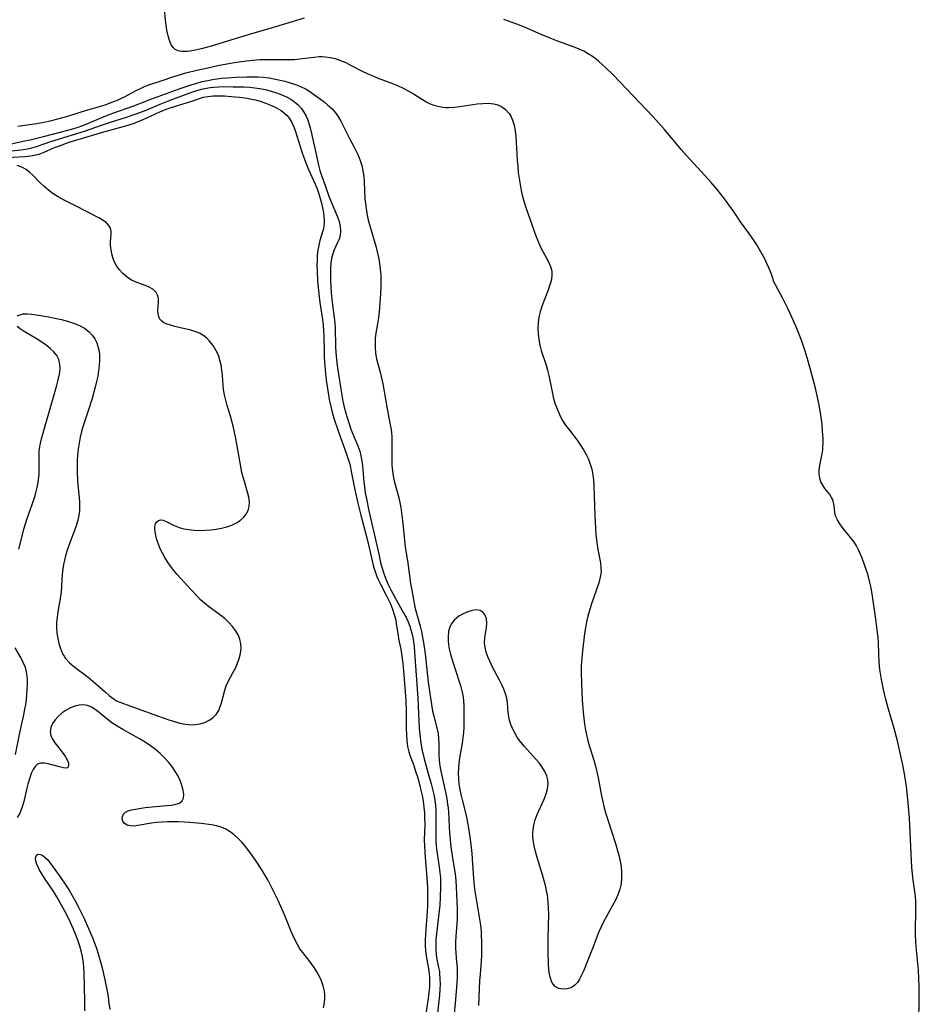
# Model space of a CAD drawing. Extents: x 1589302 to 1597504, y 2813817 to 2822019.
# Drawn here: x 1592046 to 1592320, y 2821196 to 2821495 of the extents above; entities that cross this region are included whole.
import ezdxf

# ---------------------------------------------------------------- set-up
doc = ezdxf.new("R2010")
doc.units = 0

msp = doc.modelspace()

# ---------------------------------------------------------------- linework, layer by layer
at = {"layer": 'WIL_032_Contours', "color": 0}
for points in [[(1592132.55, 2821495.86, 72), (1592123.54, 2821493.12, 72), (1592115.6, 2821490.79, 72), (1592106.94, 2821488.12, 72), (1592104.07, 2821487.27, 72), (1592101.31, 2821486.53, 72), (1592099.53, 2821486.12, 72), (1592097.82, 2821485.83, 72), (1592097, 2821485.74, 72), (1592096.2, 2821485.7, 72), (1592095.46, 2821485.72, 72), (1592094.76, 2821485.81, 72), (1592094.12, 2821485.98, 72), (1592093.39, 2821486.34, 72), (1592092.86, 2821486.8, 72), (1592092.17, 2821487.78, 72), (1592091.64, 2821489, 72), (1592091.22, 2821490.46, 72), (1592090.87, 2821492.18, 72), (1592090.64, 2821493.68, 72), (1592090.45, 2821495.23, 72), (1592090.13, 2821498.71, 72)], [(1592319.42, 2821190.45, 72), (1592319.53, 2821197.9, 72), (1592319.49, 2821201.56, 72), (1592319.4, 2821204.05, 72), (1592319.26, 2821206.52, 72), (1592318.69, 2821212.63, 72), (1592318.52, 2821215.11, 72), (1592318.4, 2821217.56, 72), (1592318.34, 2821220.07, 72), (1592318.48, 2821223.16, 72), (1592318.51, 2821224.61, 72), (1592318.49, 2821226.08, 72), (1592318.44, 2821227.54, 72), (1592318.35, 2821228.99, 72), (1592318.21, 2821230.42, 72), (1592317.57, 2821234.71, 72), (1592317.27, 2821237.89, 72), (1592317.03, 2821241.93, 72), (1592316.53, 2821252.79, 72), (1592316.29, 2821256.16, 72), (1592316.06, 2821258.42, 72), (1592315.59, 2821262.34, 72), (1592315.11, 2821265.64, 72), (1592314.51, 2821268.93, 72), (1592313.66, 2821273.02, 72), (1592312.9, 2821276.27, 72), (1592311.93, 2821279.97, 72), (1592311.21, 2821282.43, 72), (1592310.14, 2821285.82, 72), (1592309.33, 2821288.79, 72), (1592308.62, 2821291.81, 72), (1592308.02, 2821294.86, 72), (1592307.55, 2821297.94, 72), (1592307.32, 2821300.25, 72), (1592307.21, 2821302.68, 72), (1592307.12, 2821305.99, 72), (1592307.01, 2821307.6, 72), (1592306.77, 2821310.01, 72), (1592306.34, 2821313.23, 72), (1592305.32, 2821320.18, 72), (1592304.87, 2821322.71, 72), (1592304.5, 2821324.38, 72), (1592303.84, 2821326.86, 72), (1592302.99, 2821329.45, 72), (1592302.13, 2821331.79, 72), (1592301.15, 2821334.04, 72), (1592300.41, 2821335.45, 72), (1592299.59, 2821336.77, 72), (1592298.65, 2821338.01, 72), (1592296.85, 2821340.2, 72), (1592296.07, 2821341.21, 72), (1592295.36, 2821342.21, 72), (1592294.62, 2821343.42, 72), (1592294.09, 2821344.62, 72), (1592293.85, 2821345.64, 72), (1592293.64, 2821347.67, 72), (1592293.47, 2821348.67, 72), (1592293.32, 2821349.2, 72), (1592293.12, 2821349.71, 72), (1592292.88, 2821350.21, 72), (1592292.29, 2821351.14, 72), (1592290.87, 2821352.95, 72), (1592290.19, 2821353.89, 72), (1592289.64, 2821354.91, 72), (1592289.28, 2821356.04, 72), (1592289.1, 2821357.27, 72), (1592289.11, 2821358.56, 72), (1592289.3, 2821360, 72), (1592289.93, 2821362.99, 72), (1592290.19, 2821364.55, 72), (1592290.25, 2821365.24, 72), (1592290.31, 2821366.65, 72), (1592290.29, 2821368.09, 72), (1592290.16, 2821370.3, 72), (1592289.97, 2821372.44, 72), (1592289.64, 2821375.24, 72), (1592289.23, 2821377.69, 72), (1592288.72, 2821380.14, 72), (1592287.94, 2821383.42, 72), (1592286.88, 2821387.52, 72), (1592285.73, 2821391.6, 72), (1592284.8, 2821394.67, 72), (1592283.8, 2821397.7, 72), (1592282.93, 2821400.05, 72), (1592282.32, 2821401.57, 72), (1592281.34, 2821403.83, 72), (1592279.65, 2821407.46, 72), (1592277.92, 2821410.88, 72), (1592275.78, 2821414.78, 72), (1592275.35, 2821415.75, 72), (1592274.57, 2821418.02, 72), (1592273.81, 2821419.94, 72), (1592273.21, 2821421.3, 72), (1592272.54, 2821422.7, 72), (1592271.42, 2821424.84, 72), (1592270.15, 2821426.99, 72), (1592268.74, 2821429.12, 72), (1592267.76, 2821430.52, 72), (1592265.21, 2821433.99, 72), (1592263.47, 2821436.58, 72), (1592262.45, 2821438.03, 72), (1592260.31, 2821440.91, 72), (1592258.06, 2821443.76, 72), (1592256.3, 2821445.85, 72), (1592253.24, 2821449.23, 72), (1592248.68, 2821454.17, 72), (1592247.19, 2821455.88, 72), (1592243.75, 2821460.04, 72), (1592242.11, 2821461.97, 72), (1592240.41, 2821463.92, 72), (1592238.67, 2821465.83, 72), (1592228.56, 2821476.47, 72), (1592226.49, 2821478.6, 72), (1592224.2, 2821480.82, 72), (1592222.1, 2821482.7, 72), (1592221.36, 2821483.33, 72), (1592220.2, 2821484.2, 72), (1592218.93, 2821485.02, 72), (1592217.57, 2821485.78, 72), (1592216.16, 2821486.44, 72), (1592215.45, 2821486.73, 72), (1592209.35, 2821488.97, 72), (1592207.36, 2821489.74, 72), (1592204.65, 2821490.85, 72), (1592199.55, 2821493.07, 72), (1592197.23, 2821493.99, 72), (1592193.31, 2821495.41, 72)], [(1592045.56, 2821463.05, 74), (1592049.84, 2821463.61, 74), (1592051.39, 2821463.86, 74), (1592052.94, 2821464.13, 74), (1592055.91, 2821464.77, 74), (1592057.33, 2821465.12, 74), (1592060.06, 2821465.86, 74), (1592061.37, 2821466.25, 74), (1592066.14, 2821467.8, 74), (1592071.15, 2821469.18, 74), (1592072.42, 2821469.6, 74), (1592073.68, 2821470.06, 74), (1592075.83, 2821470.93, 74), (1592076.9, 2821471.41, 74), (1592077.96, 2821471.93, 74), (1592081.77, 2821473.98, 74), (1592083.06, 2821474.61, 74), (1592084.05, 2821475.03, 74), (1592085.69, 2821475.63, 74), (1592089.09, 2821476.76, 74), (1592092.98, 2821478.12, 74), (1592094.99, 2821478.75, 74), (1592096.65, 2821479.22, 74), (1592100.01, 2821480.05, 74), (1592103.31, 2821480.79, 74), (1592106.38, 2821481.42, 74), (1592111.35, 2821482.35, 74), (1592115.1, 2821482.91, 74), (1592116.94, 2821483.11, 74), (1592119.1, 2821483.25, 74), (1592120.64, 2821483.29, 74), (1592122.53, 2821483.31, 74), (1592127.91, 2821483.23, 74), (1592129.65, 2821483.29, 74), (1592131.16, 2821483.43, 74), (1592135.63, 2821484.03, 74), (1592137.12, 2821484.14, 74), (1592138.06, 2821484.15, 74), (1592138.99, 2821484.11, 74), (1592140.53, 2821483.91, 74), (1592142.05, 2821483.56, 74), (1592143.66, 2821483.01, 74), (1592145.25, 2821482.32, 74), (1592146.9, 2821481.49, 74), (1592150.22, 2821479.72, 74), (1592151.7, 2821479.02, 74), (1592153.21, 2821478.37, 74), (1592154.77, 2821477.75, 74), (1592159.46, 2821475.99, 74), (1592160.99, 2821475.35, 74), (1592162.64, 2821474.57, 74), (1592164.24, 2821473.73, 74), (1592165.78, 2821472.85, 74), (1592168.55, 2821471.09, 74), (1592169.85, 2821470.31, 74), (1592170.88, 2821469.82, 74), (1592171.95, 2821469.41, 74), (1592173.17, 2821469.05, 74), (1592174.69, 2821468.75, 74), (1592175.56, 2821468.67, 74), (1592176.46, 2821468.66, 74), (1592178.16, 2821468.76, 74), (1592179.9, 2821468.96, 74), (1592185.2, 2821469.76, 74), (1592186.93, 2821469.93, 74), (1592188.62, 2821469.97, 74), (1592190.22, 2821469.81, 74), (1592191.44, 2821469.49, 74), (1592192.55, 2821468.98, 74), (1592193.8, 2821468.04, 74), (1592194.85, 2821466.82, 74), (1592195.45, 2821465.86, 74), (1592195.94, 2821464.81, 74), (1592196.41, 2821463.28, 74), (1592196.73, 2821461.64, 74), (1592196.93, 2821459.92, 74), (1592197.06, 2821458.16, 74), (1592197.34, 2821452.7, 74), (1592197.48, 2821450.84, 74), (1592197.67, 2821448.98, 74), (1592197.9, 2821447.12, 74), (1592198.19, 2821445.28, 74), (1592198.53, 2821443.46, 74), (1592198.93, 2821441.66, 74), (1592199.41, 2821439.89, 74), (1592199.93, 2821438.3, 74), (1592202.98, 2821429.69, 74), (1592203.67, 2821427.94, 74), (1592204.43, 2821426.26, 74), (1592206.87, 2821421.82, 74), (1592207.48, 2821420.38, 74), (1592207.83, 2821418.92, 74), (1592207.85, 2821417.49, 74), (1592207.61, 2821416.02, 74), (1592207.18, 2821414.52, 74), (1592206.64, 2821412.99, 74), (1592205.4, 2821409.86, 74), (1592204.8, 2821408.27, 74), (1592204.28, 2821406.64, 74), (1592203.89, 2821405, 74), (1592203.67, 2821403.3, 74), (1592203.61, 2821401.59, 74), (1592203.69, 2821399.88, 74), (1592203.88, 2821398.17, 74), (1592204.2, 2821396.48, 74), (1592204.62, 2821394.83, 74), (1592206.14, 2821390.42, 74), (1592206.57, 2821388.84, 74), (1592206.94, 2821387.22, 74), (1592207.91, 2821382.28, 74), (1592208.3, 2821380.64, 74), (1592208.81, 2821378.84, 74), (1592209.44, 2821377.08, 74), (1592210.17, 2821375.36, 74), (1592211.04, 2821373.72, 74), (1592212.06, 2821372.14, 74), (1592213.18, 2821370.62, 74), (1592215.51, 2821367.63, 74), (1592216.61, 2821366.09, 74), (1592217.48, 2821364.7, 74), (1592218.27, 2821363.27, 74), (1592218.96, 2821361.8, 74), (1592219.54, 2821360.29, 74), (1592219.99, 2821358.75, 74), (1592220.3, 2821357.11, 74), (1592220.5, 2821355.43, 74), (1592220.61, 2821353.73, 74), (1592220.91, 2821344.57, 74), (1592221.1, 2821340.86, 74), (1592221.24, 2821339.03, 74), (1592221.42, 2821337.22, 74), (1592221.61, 2821335.81, 74), (1592221.83, 2821334.42, 74), (1592222.62, 2821330.29, 74), (1592222.79, 2821328.94, 74), (1592222.82, 2821327.6, 74), (1592222.59, 2821325.96, 74), (1592222.14, 2821324.3, 74), (1592219.83, 2821317.6, 74), (1592219.29, 2821315.86, 74), (1592218.81, 2821314.09, 74), (1592218.41, 2821312.36, 74), (1592218.08, 2821310.61, 74), (1592217.79, 2821308.84, 74), (1592217.54, 2821307.06, 74), (1592217.15, 2821303.64, 74), (1592216.89, 2821300.37, 74), (1592216.82, 2821298.72, 74), (1592216.79, 2821297.08, 74), (1592216.84, 2821293.78, 74), (1592217.1, 2821288.64, 74), (1592217.39, 2821284.94, 74), (1592217.58, 2821283.1, 74), (1592217.82, 2821281.28, 74), (1592218.1, 2821279.46, 74), (1592218.47, 2821277.67, 74), (1592218.93, 2821275.84, 74), (1592220.57, 2821270.41, 74), (1592221.08, 2821268.59, 74), (1592221.52, 2821266.79, 74), (1592221.91, 2821264.98, 74), (1592222.99, 2821259.49, 74), (1592223.38, 2821257.67, 74), (1592223.81, 2821255.85, 74), (1592224.3, 2821254.04, 74), (1592224.85, 2821252.23, 74), (1592227.18, 2821245.06, 74), (1592227.73, 2821243.27, 74), (1592228.22, 2821241.49, 74), (1592228.63, 2821239.7, 74), (1592228.93, 2821237.92, 74), (1592229.07, 2821236.19, 74), (1592229.07, 2821234.48, 74), (1592228.9, 2821232.79, 74), (1592228.55, 2821231.14, 74), (1592227.95, 2821229.44, 74), (1592227.19, 2821227.79, 74), (1592226.31, 2821226.16, 74), (1592224.44, 2821222.91, 74), (1592223.55, 2821221.26, 74), (1592222.74, 2821219.57, 74), (1592222.17, 2821218.16, 74), (1592220.26, 2821213.17, 74), (1592218.84, 2821209.64, 74), (1592217.43, 2821206.28, 74), (1592216.86, 2821205.01, 74), (1592216.28, 2821203.83, 74), (1592215.62, 2821202.8, 74), (1592214.87, 2821201.96, 74), (1592213.75, 2821201.23, 74), (1592212.5, 2821200.85, 74), (1592211.21, 2821200.77, 74), (1592209.98, 2821201.01, 74), (1592208.91, 2821201.6, 74), (1592208.27, 2821202.29, 74), (1592207.77, 2821203.16, 74), (1592207.51, 2821203.82, 74), (1592207.16, 2821205.23, 74), (1592206.95, 2821206.78, 74), (1592206.84, 2821208.44, 74), (1592206.79, 2821211.94, 74), (1592206.79, 2821216.33, 74), (1592206.9, 2821223.59, 74), (1592206.87, 2821225.39, 74), (1592206.76, 2821227.18, 74), (1592206.49, 2821229.44, 74), (1592206.38, 2821230.11, 74), (1592206, 2821231.92, 74), (1592205.53, 2821233.72, 74), (1592205.01, 2821235.51, 74), (1592203.35, 2821240.84, 74), (1592202.87, 2821242.6, 74), (1592202.47, 2821244.36, 74), (1592202.21, 2821246.12, 74), (1592202.13, 2821247.31, 74), (1592202.13, 2821248.5, 74), (1592202.26, 2821249.88, 74), (1592202.37, 2821250.57, 74), (1592202.81, 2821252.22, 74), (1592203.42, 2821253.84, 74), (1592205.55, 2821258.55, 74), (1592206.15, 2821260.09, 74), (1592206.59, 2821261.61, 74), (1592206.78, 2821263.13, 74), (1592206.69, 2821264.37, 74), (1592206.37, 2821265.59, 74), (1592205.76, 2821266.94, 74), (1592204.95, 2821268.24, 74), (1592203.98, 2821269.51, 74), (1592202.92, 2821270.76, 74), (1592199.53, 2821274.54, 74), (1592198.46, 2821275.85, 74), (1592197.47, 2821277.2, 74), (1592196.67, 2821278.49, 74), (1592195.98, 2821279.82, 74), (1592195.42, 2821281.17, 74), (1592194.98, 2821282.55, 74), (1592194.76, 2821283.54, 74), (1592194.59, 2821284.95, 74), (1592194.39, 2821287.77, 74), (1592194.19, 2821289.17, 74), (1592193.82, 2821290.55, 74), (1592193.3, 2821291.92, 74), (1592192.68, 2821293.29, 74), (1592191.98, 2821294.67, 74), (1592189.76, 2821298.85, 74), (1592189.07, 2821300.29, 74), (1592188.45, 2821301.72, 74), (1592187.94, 2821303.15, 74), (1592187.58, 2821304.57, 74), (1592187.41, 2821305.96, 74), (1592187.48, 2821307.51, 74), (1592187.97, 2821310.54, 74), (1592188.1, 2821311.98, 74), (1592188.01, 2821313.31, 74), (1592187.62, 2821314.41, 74), (1592186.95, 2821315.28, 74), (1592186.05, 2821315.84, 74), (1592184.92, 2821316.03, 74), (1592183.64, 2821315.88, 74), (1592182.28, 2821315.47, 74), (1592180.92, 2821314.87, 74), (1592179.61, 2821314.09, 74), (1592178.87, 2821313.55, 74), (1592178.2, 2821312.93, 74), (1592177.45, 2821311.99, 74), (1592176.89, 2821310.92, 74), (1592176.48, 2821309.42, 74), (1592176.34, 2821307.8, 74), (1592176.37, 2821306.62, 74), (1592176.49, 2821305.41, 74), (1592176.69, 2821304.18, 74), (1592177.07, 2821302.53, 74), (1592177.54, 2821300.88, 74), (1592179.73, 2821294.29, 74), (1592180.22, 2821292.67, 74), (1592180.62, 2821291.08, 74), (1592180.89, 2821289.65, 74), (1592181.06, 2821288.27, 74), (1592181.13, 2821286.93, 74), (1592181.09, 2821284.74, 74), (1592181.16, 2821281.78, 74), (1592181.11, 2821280.28, 74), (1592180.98, 2821278.73, 74), (1592180.79, 2821277.14, 74), (1592180.56, 2821275.52, 74), (1592179.82, 2821270.94, 74), (1592179.62, 2821269.46, 74), (1592179.48, 2821267.97, 74), (1592179.41, 2821266.33, 74), (1592179.46, 2821264.68, 74), (1592179.64, 2821263.08, 74), (1592179.9, 2821261.48, 74), (1592180.24, 2821259.89, 74), (1592180.63, 2821258.3, 74), (1592181.67, 2821254.33, 74), (1592182.06, 2821252.58, 74), (1592182.68, 2821249.05, 74), (1592183.17, 2821245.53, 74), (1592183.55, 2821242.01, 74), (1592183.69, 2821240.25, 74), (1592183.91, 2821235.91, 74), (1592184.02, 2821234.46, 74), (1592184.37, 2821231.2, 74), (1592184.64, 2821229.37, 74), (1592185.91, 2821222.05, 74), (1592186.17, 2821220.22, 74), (1592186.35, 2821218.39, 74), (1592186.43, 2821216.94, 74), (1592186.46, 2821215.49, 74), (1592186.46, 2821210.95, 74), (1592186.41, 2821209.42, 74), (1592186.31, 2821207.89, 74), (1592186.05, 2821205.3, 74), (1592185.9, 2821203.41, 74), (1592185.64, 2821198.34, 74), (1592185.58, 2821195.78, 74)], [(1592038.58, 2821456.57, 76), (1592047.2, 2821458.41, 76), (1592049.35, 2821458.9, 76), (1592053.33, 2821459.91, 76), (1592058.87, 2821461.26, 76), (1592061.91, 2821462.08, 76), (1592063.66, 2821462.63, 76), (1592065.38, 2821463.24, 76), (1592067.03, 2821463.91, 76), (1592071.12, 2821465.66, 76), (1592072.79, 2821466.35, 76), (1592074.48, 2821467, 76), (1592080.83, 2821469.24, 76), (1592085.97, 2821471.18, 76), (1592094.95, 2821474.44, 76), (1592098.26, 2821475.56, 76), (1592099.93, 2821476.08, 76), (1592101.62, 2821476.54, 76), (1592103.33, 2821476.94, 76), (1592104.69, 2821477.2, 76), (1592106.07, 2821477.41, 76), (1592107.45, 2821477.57, 76), (1592109.24, 2821477.73, 76), (1592111.9, 2821477.91, 76), (1592115.12, 2821478.05, 76), (1592116.73, 2821478.05, 76), (1592118.48, 2821478, 76), (1592120.22, 2821477.87, 76), (1592121.96, 2821477.66, 76), (1592123.86, 2821477.34, 76), (1592125.3, 2821477.04, 76), (1592126.73, 2821476.7, 76), (1592128.35, 2821476.23, 76), (1592129.94, 2821475.69, 76), (1592131.48, 2821475.07, 76), (1592133.16, 2821474.23, 76), (1592134.31, 2821473.54, 76), (1592135.41, 2821472.79, 76), (1592137.6, 2821471.2, 76), (1592138.68, 2821470.37, 76), (1592139.72, 2821469.52, 76), (1592141.07, 2821468.28, 76), (1592142.26, 2821466.93, 76), (1592143.06, 2821465.77, 76), (1592143.76, 2821464.54, 76), (1592146.51, 2821459.08, 76), (1592147.73, 2821456.81, 76), (1592148.31, 2821455.67, 76), (1592149, 2821454.16, 76), (1592149.6, 2821452.61, 76), (1592150.1, 2821451.02, 76), (1592150.47, 2821449.41, 76), (1592150.7, 2821447.75, 76), (1592150.83, 2821446.07, 76), (1592151.06, 2821440.94, 76), (1592151.19, 2821439.49, 76), (1592151.39, 2821438.03, 76), (1592151.64, 2821436.58, 76), (1592151.97, 2821435.01, 76), (1592152.37, 2821433.46, 76), (1592153.89, 2821428.29, 76), (1592154.38, 2821426.55, 76), (1592154.81, 2821424.83, 76), (1592155.17, 2821423.09, 76), (1592155.48, 2821421.34, 76), (1592155.71, 2821419.58, 76), (1592155.85, 2821417.82, 76), (1592155.89, 2821415.91, 76), (1592155.85, 2821413.99, 76), (1592155.75, 2821412.08, 76), (1592155.34, 2821406.63, 76), (1592155.17, 2821404.76, 76), (1592154.92, 2821402.94, 76), (1592154.32, 2821399.53, 76), (1592154.21, 2821398.58, 76), (1592154.14, 2821397.62, 76), (1592154.15, 2821395.85, 76), (1592154.3, 2821394.09, 76), (1592154.61, 2821392.35, 76), (1592155.79, 2821387.88, 76), (1592156.47, 2821384.75, 76), (1592157.85, 2821377.13, 76), (1592158.67, 2821372.81, 76), (1592158.91, 2821371.38, 76), (1592159.09, 2821369.94, 76), (1592159.19, 2821368.5, 76), (1592159.22, 2821367.05, 76), (1592159.22, 2821361.88, 76), (1592159.28, 2821360.03, 76), (1592159.44, 2821358.2, 76), (1592159.67, 2821356.72, 76), (1592159.97, 2821355.26, 76), (1592161.33, 2821350.04, 76), (1592161.63, 2821348.7, 76), (1592161.93, 2821347.12, 76), (1592162.18, 2821345.52, 76), (1592162.6, 2821342.31, 76), (1592163.33, 2821335.13, 76), (1592163.55, 2821333.41, 76), (1592164.05, 2821330.24, 76), (1592164.94, 2821324.05, 76), (1592165.19, 2821322.53, 76), (1592166.27, 2821316.84, 76), (1592166.51, 2821315.79, 76), (1592167.85, 2821311.06, 76), (1592168.22, 2821309.44, 76), (1592168.54, 2821307.79, 76), (1592168.83, 2821306.12, 76), (1592169.32, 2821302.72, 76), (1592170.32, 2821294.09, 76), (1592171.07, 2821288.57, 76), (1592171.64, 2821285.21, 76), (1592171.98, 2821283.69, 76), (1592172.92, 2821280.2, 76), (1592173.28, 2821278.46, 76), (1592173.44, 2821276.89, 76), (1592173.5, 2821275.31, 76), (1592173.53, 2821272.08, 76), (1592173.61, 2821270.46, 76), (1592173.73, 2821269.37, 76), (1592173.94, 2821267.99, 76), (1592174.29, 2821266.16, 76), (1592175.53, 2821260.61, 76), (1592175.9, 2821258.74, 76), (1592176.19, 2821256.87, 76), (1592176.31, 2821255.9, 76), (1592176.41, 2821254.58, 76), (1592176.65, 2821250.1, 76), (1592176.77, 2821248.26, 76), (1592177.18, 2821244.02, 76), (1592177.55, 2821241.26, 76), (1592178.45, 2821235.69, 76), (1592178.68, 2821233.82, 76), (1592178.83, 2821231.91, 76), (1592179.08, 2821225.16, 76), (1592179.09, 2821223.71, 76), (1592179.05, 2821222.01, 76), (1592178.72, 2821216.8, 76), (1592178.63, 2821215.07, 76), (1592178.6, 2821213.37, 76), (1592178.66, 2821211.69, 76), (1592178.92, 2821209.02, 76), (1592179.04, 2821207.44, 76), (1592179.1, 2821205.83, 76), (1592179.09, 2821204.21, 76), (1592178.91, 2821201.31, 76), (1592178.45, 2821196.49, 76), (1592178.2, 2821193.3, 76)], [(1592041.9, 2821455.28, 78), (1592046.53, 2821455.85, 78), (1592048.51, 2821456.16, 78), (1592049.87, 2821456.47, 78), (1592051.21, 2821456.86, 78), (1592055.56, 2821458.38, 78), (1592064.57, 2821461.07, 78), (1592066.17, 2821461.6, 78), (1592071.03, 2821463.35, 78), (1592073.69, 2821464.27, 78), (1592078.56, 2821465.72, 78), (1592081.57, 2821466.73, 78), (1592084.53, 2821467.87, 78), (1592088.86, 2821469.73, 78), (1592091.85, 2821470.94, 78), (1592098.49, 2821473.37, 78), (1592099.94, 2821473.86, 78), (1592101.43, 2821474.28, 78), (1592102.95, 2821474.61, 78), (1592104.05, 2821474.79, 78), (1592105.17, 2821474.91, 78), (1592106.66, 2821475, 78), (1592108.16, 2821475.03, 78), (1592111.01, 2821475.01, 78), (1592114.21, 2821474.93, 78), (1592116.06, 2821474.82, 78), (1592117.56, 2821474.67, 78), (1592119.05, 2821474.46, 78), (1592120.81, 2821474.11, 78), (1592122.53, 2821473.67, 78), (1592124.22, 2821473.15, 78), (1592125.85, 2821472.55, 78), (1592127.22, 2821471.95, 78), (1592128.51, 2821471.26, 78), (1592129.7, 2821470.46, 78), (1592130.75, 2821469.53, 78), (1592131.67, 2821468.47, 78), (1592132.48, 2821467.31, 78), (1592133.17, 2821466.06, 78), (1592133.57, 2821465.14, 78), (1592133.92, 2821464.19, 78), (1592134.42, 2821462.52, 78), (1592134.85, 2821460.8, 78), (1592136.32, 2821454.05, 78), (1592136.98, 2821451.21, 78), (1592137.4, 2821449.59, 78), (1592137.87, 2821447.99, 78), (1592138.93, 2821444.94, 78), (1592140.1, 2821441.78, 78), (1592141.32, 2821438.76, 78), (1592142.75, 2821435.43, 78), (1592143.22, 2821434, 78), (1592143.53, 2821432.58, 78), (1592143.65, 2821431.18, 78), (1592143.53, 2821429.83, 78), (1592143.21, 2821428.73, 78), (1592142.75, 2821427.65, 78), (1592141.71, 2821425.43, 78), (1592141.26, 2821424.18, 78), (1592140.92, 2821422.84, 78), (1592140.71, 2821421.43, 78), (1592140.58, 2821419.71, 78), (1592140.55, 2821417.94, 78), (1592140.59, 2821416.13, 78), (1592140.68, 2821414.3, 78), (1592140.83, 2821412.33, 78), (1592141.13, 2821409.58, 78), (1592141.76, 2821404.85, 78), (1592141.92, 2821403.25, 78), (1592142.03, 2821401.65, 78), (1592142.08, 2821396.06, 78), (1592142.2, 2821394.13, 78), (1592142.38, 2821392.2, 78), (1592142.62, 2821390.26, 78), (1592143.18, 2821386.37, 78), (1592143.69, 2821383.13, 78), (1592144.37, 2821379.44, 78), (1592144.76, 2821377.62, 78), (1592145.21, 2821375.82, 78), (1592145.51, 2821374.77, 78), (1592146.32, 2821372.27, 78), (1592146.79, 2821370.96, 78), (1592147.74, 2821368.54, 78), (1592148.88, 2821365.87, 78), (1592149.46, 2821364.31, 78), (1592149.83, 2821362.84, 78), (1592150.1, 2821361.32, 78), (1592150.28, 2821359.76, 78), (1592150.71, 2821354.95, 78), (1592150.9, 2821353.42, 78), (1592151.18, 2821351.6, 78), (1592151.5, 2821349.77, 78), (1592152.26, 2821346.1, 78), (1592155.35, 2821332.53, 78), (1592155.84, 2821330.44, 78), (1592156.3, 2821328.73, 78), (1592156.82, 2821327.05, 78), (1592157.42, 2821325.4, 78), (1592158.25, 2821323.5, 78), (1592158.9, 2821322.14, 78), (1592160.3, 2821319.47, 78), (1592162.87, 2821314.95, 78), (1592163.55, 2821313.67, 78), (1592164.17, 2821312.38, 78), (1592164.7, 2821311.06, 78), (1592165.04, 2821310.02, 78), (1592165.31, 2821308.96, 78), (1592165.59, 2821307.65, 78), (1592165.82, 2821306.32, 78), (1592166, 2821304.97, 78), (1592166.17, 2821303.23, 78), (1592167.11, 2821289.22, 78), (1592167.55, 2821280, 78), (1592167.7, 2821278.16, 78), (1592167.92, 2821276.36, 78), (1592168.38, 2821273.64, 78), (1592168.61, 2821272.5, 78), (1592169.03, 2821270.82, 78), (1592170.32, 2821266.29, 78), (1592171.16, 2821263.21, 78), (1592171.58, 2821261.57, 78), (1592171.95, 2821259.92, 78), (1592172.26, 2821258.26, 78), (1592172.48, 2821256.69, 78), (1592172.61, 2821255.11, 78), (1592172.65, 2821253.45, 78), (1592172.56, 2821247.7, 78), (1592172.65, 2821245.46, 78), (1592172.74, 2821244.33, 78), (1592172.93, 2821242.72, 78), (1592173.65, 2821237.89, 78), (1592173.85, 2821236.28, 78), (1592174, 2821234.66, 78), (1592174.06, 2821233.18, 78), (1592174.07, 2821231.69, 78), (1592173.96, 2821228.72, 78), (1592173.8, 2821226.35, 78), (1592173.63, 2821224.59, 78), (1592172.79, 2821217.63, 78), (1592172.64, 2821215.92, 78), (1592172.57, 2821214.24, 78), (1592172.58, 2821212.71, 78), (1592172.69, 2821211.21, 78), (1592172.91, 2821209.82, 78), (1592173.44, 2821207.4, 78), (1592173.67, 2821206.18, 78), (1592173.75, 2821205.56, 78), (1592173.87, 2821203.96, 78), (1592173.88, 2821202.31, 78), (1592173.81, 2821200.65, 78), (1592173.68, 2821198.95, 78), (1592173.03, 2821192.57, 78)], [(1592042.38, 2821453.52, 80), (1592047.82, 2821453.84, 80), (1592049.45, 2821453.99, 80), (1592051.03, 2821454.27, 80), (1592052.05, 2821454.54, 80), (1592053.61, 2821455.12, 80), (1592056.7, 2821456.5, 80), (1592058.2, 2821457.09, 80), (1592061.19, 2821458.13, 80), (1592071.68, 2821461.34, 80), (1592078, 2821463.02, 80), (1592079.7, 2821463.53, 80), (1592080.68, 2821463.87, 80), (1592081.64, 2821464.23, 80), (1592083.44, 2821464.98, 80), (1592088.73, 2821467.38, 80), (1592090.17, 2821467.97, 80), (1592091.85, 2821468.57, 80), (1592093.52, 2821469.12, 80), (1592098.42, 2821470.63, 80), (1592102.01, 2821471.79, 80), (1592103.27, 2821472.06, 80), (1592104.9, 2821472.23, 80), (1592106.6, 2821472.26, 80), (1592108.34, 2821472.19, 80), (1592111.51, 2821471.95, 80), (1592112.91, 2821471.81, 80), (1592115.3, 2821471.49, 80), (1592116.1, 2821471.35, 80), (1592117.81, 2821470.97, 80), (1592119.49, 2821470.5, 80), (1592121.13, 2821469.95, 80), (1592122.71, 2821469.31, 80), (1592124.2, 2821468.59, 80), (1592125.59, 2821467.76, 80), (1592126.83, 2821466.79, 80), (1592127.38, 2821466.25, 80), (1592128.01, 2821465.47, 80), (1592128.73, 2821464.3, 80), (1592129.33, 2821463.01, 80), (1592129.83, 2821461.65, 80), (1592131.89, 2821455.2, 80), (1592132.87, 2821452.43, 80), (1592133.88, 2821449.89, 80), (1592135.95, 2821445.36, 80), (1592136.53, 2821443.93, 80), (1592137.05, 2821442.47, 80), (1592137.49, 2821441.03, 80), (1592137.87, 2821439.59, 80), (1592138.19, 2821438.16, 80), (1592138.44, 2821436.75, 80), (1592138.61, 2821435.39, 80), (1592138.67, 2821434.65, 80), (1592138.69, 2821433.63, 80), (1592138.6, 2821432.63, 80), (1592138.44, 2821431.78, 80), (1592138.21, 2821430.93, 80), (1592137.38, 2821428.24, 80), (1592137.01, 2821426.83, 80), (1592136.75, 2821425.35, 80), (1592136.58, 2821423.81, 80), (1592136.5, 2821422.24, 80), (1592136.48, 2821420.64, 80), (1592136.51, 2821419.01, 80), (1592136.68, 2821415.88, 80), (1592137.01, 2821412.02, 80), (1592137.35, 2821409.41, 80), (1592138.13, 2821404.26, 80), (1592138.35, 2821402.55, 80), (1592138.51, 2821400.62, 80), (1592138.56, 2821399.48, 80), (1592138.64, 2821394.54, 80), (1592138.69, 2821392.88, 80), (1592138.78, 2821391.34, 80), (1592139.09, 2821387.84, 80), (1592139.32, 2821385.87, 80), (1592139.89, 2821381.95, 80), (1592140.24, 2821380, 80), (1592140.79, 2821377.48, 80), (1592141.24, 2821375.73, 80), (1592141.75, 2821374, 80), (1592143.01, 2821370.15, 80), (1592145.33, 2821363.61, 80), (1592146.32, 2821360.57, 80), (1592146.64, 2821359.32, 80), (1592146.92, 2821358.05, 80), (1592148.01, 2821352.56, 80), (1592148.92, 2821348.43, 80), (1592149.81, 2821344.82, 80), (1592151.73, 2821337.57, 80), (1592152.44, 2821334.52, 80), (1592153.23, 2821330.92, 80), (1592153.68, 2821329.15, 80), (1592154.14, 2821327.66, 80), (1592154.68, 2821326.21, 80), (1592155.2, 2821325.03, 80), (1592155.77, 2821323.86, 80), (1592157.49, 2821320.54, 80), (1592158.78, 2821317.87, 80), (1592159.44, 2821316.27, 80), (1592159.99, 2821314.64, 80), (1592160.32, 2821313.28, 80), (1592160.58, 2821311.9, 80), (1592161.14, 2821308.18, 80), (1592161.31, 2821307.24, 80), (1592161.98, 2821304.14, 80), (1592162.22, 2821302.73, 80), (1592162.58, 2821299.81, 80), (1592162.93, 2821296.24, 80), (1592163.23, 2821292.6, 80), (1592163.47, 2821288.49, 80), (1592163.55, 2821285.16, 80), (1592163.61, 2821279.98, 80), (1592163.67, 2821278.13, 80), (1592163.8, 2821276.32, 80), (1592164.03, 2821274.56, 80), (1592164.41, 2821272.86, 80), (1592164.73, 2821271.87, 80), (1592165.87, 2821268.79, 80), (1592166.46, 2821267.07, 80), (1592167.01, 2821265.31, 80), (1592167.52, 2821263.51, 80), (1592167.98, 2821261.7, 80), (1592168.44, 2821259.67, 80), (1592168.76, 2821257.89, 80), (1592169, 2821256.11, 80), (1592169.15, 2821254.32, 80), (1592169.2, 2821253.11, 80), (1592169.23, 2821250.7, 80), (1592169.11, 2821246.1, 80), (1592169.14, 2821244.33, 80), (1592169.22, 2821242.55, 80), (1592169.36, 2821240.77, 80), (1592169.69, 2821237.26, 80), (1592169.91, 2821234.48, 80), (1592170.04, 2821231.62, 80), (1592170.09, 2821229.81, 80), (1592170.1, 2821228, 80), (1592170.05, 2821226.19, 80), (1592169.95, 2821224.29, 80), (1592169.54, 2821219.04, 80), (1592169.44, 2821217.37, 80), (1592169.39, 2821215.72, 80), (1592169.4, 2821214.09, 80), (1592169.5, 2821212.47, 80), (1592169.7, 2821210.96, 80), (1592170.5, 2821206.45, 80), (1592170.61, 2821205.47, 80), (1592170.69, 2821204.48, 80), (1592170.71, 2821202.93, 80), (1592170.64, 2821201.36, 80), (1592170.5, 2821199.78, 80), (1592170.27, 2821197.93, 80), (1592169.5, 2821192.59, 80)], [(1592045.39, 2821405.35, 82), (1592046.18, 2821405.72, 82), (1592047.16, 2821405.95, 82), (1592048.4, 2821406.01, 82), (1592049.76, 2821405.92, 82), (1592051.24, 2821405.72, 82), (1592053.06, 2821405.43, 82), (1592054.95, 2821405.08, 82), (1592056.87, 2821404.68, 82), (1592058.8, 2821404.23, 82), (1592060.7, 2821403.72, 82), (1592062.54, 2821403.13, 82), (1592064.28, 2821402.44, 82), (1592065.88, 2821401.61, 82), (1592067.26, 2821400.57, 82), (1592068.19, 2821399.56, 82), (1592068.95, 2821398.4, 82), (1592069.56, 2821397.14, 82), (1592070.01, 2821395.78, 82), (1592070.25, 2821394.63, 82), (1592070.39, 2821393.44, 82), (1592070.43, 2821391.88, 82), (1592070.33, 2821390.28, 82), (1592070.12, 2821388.67, 82), (1592069.84, 2821387.04, 82), (1592069.49, 2821385.4, 82), (1592069.08, 2821383.69, 82), (1592068.13, 2821380.26, 82), (1592067.07, 2821376.86, 82), (1592065.44, 2821371.92, 82), (1592064.96, 2821370.26, 82), (1592064.53, 2821368.47, 82), (1592064.18, 2821366.66, 82), (1592063.9, 2821364.84, 82), (1592063.72, 2821363.02, 82), (1592063.62, 2821361.4, 82), (1592063.59, 2821359.78, 82), (1592063.61, 2821358.17, 82), (1592063.75, 2821355.09, 82), (1592064.31, 2821349.1, 82), (1592064.36, 2821347.63, 82), (1592064.3, 2821346.16, 82), (1592064.09, 2821344.74, 82), (1592063.78, 2821343.33, 82), (1592063.36, 2821341.84, 82), (1592062.78, 2821340.15, 82), (1592061.46, 2821336.76, 82), (1592060.95, 2821335.33, 82), (1592060.48, 2821333.89, 82), (1592060.05, 2821332.44, 82), (1592059.73, 2821331.14, 82), (1592059.45, 2821329.83, 82), (1592059.24, 2821328.51, 82), (1592059.07, 2821326.77, 82), (1592058.86, 2821323.28, 82), (1592058.71, 2821321.54, 82), (1592058.51, 2821320.14, 82), (1592057.73, 2821315.48, 82), (1592057.5, 2821313.84, 82), (1592057.36, 2821312.21, 82), (1592057.33, 2821310.6, 82), (1592057.44, 2821308.96, 82), (1592057.69, 2821307.35, 82), (1592058.05, 2821305.78, 82), (1592058.53, 2821304.28, 82), (1592059.18, 2821302.71, 82), (1592059.61, 2821301.96, 82), (1592060.1, 2821301.25, 82), (1592061.24, 2821299.99, 82), (1592062.55, 2821298.84, 82), (1592066.94, 2821295.57, 82), (1592068.41, 2821294.37, 82), (1592069.83, 2821293.13, 82), (1592072.18, 2821291, 82), (1592073.36, 2821290, 82), (1592074.56, 2821289.1, 82), (1592075.81, 2821288.34, 82), (1592076.89, 2821287.85, 82), (1592079.57, 2821286.86, 82), (1592088, 2821283.84, 82), (1592091.45, 2821282.64, 82), (1592093.16, 2821282.1, 82), (1592094.85, 2821281.64, 82), (1592096.52, 2821281.3, 82), (1592098.17, 2821281.14, 82), (1592099.47, 2821281.17, 82), (1592100.97, 2821281.41, 82), (1592102.39, 2821281.85, 82), (1592103.7, 2821282.48, 82), (1592104.87, 2821283.28, 82), (1592105.85, 2821284.27, 82), (1592106.62, 2821285.51, 82), (1592107.1, 2821286.64, 82), (1592107.48, 2821287.83, 82), (1592108.49, 2821291.69, 82), (1592108.93, 2821292.96, 82), (1592109.53, 2821294.29, 82), (1592110.95, 2821296.91, 82), (1592111.68, 2821298.34, 82), (1592112.34, 2821299.81, 82), (1592112.89, 2821301.3, 82), (1592113.29, 2821302.8, 82), (1592113.46, 2821304.31, 82), (1592113.38, 2821305.73, 82), (1592113.07, 2821307.12, 82), (1592112.53, 2821308.47, 82), (1592111.76, 2821309.77, 82), (1592110.82, 2821311.01, 82), (1592109.74, 2821312.18, 82), (1592108.55, 2821313.29, 82), (1592107.28, 2821314.34, 82), (1592106.03, 2821315.28, 82), (1592103.5, 2821317.11, 82), (1592102.27, 2821318.05, 82), (1592101.11, 2821319.06, 82), (1592100.13, 2821320.06, 82), (1592098.25, 2821322.17, 82), (1592093.99, 2821326.83, 82), (1592092.96, 2821328.05, 82), (1592092, 2821329.31, 82), (1592091.1, 2821330.6, 82), (1592090.26, 2821331.91, 82), (1592089.51, 2821333.25, 82), (1592088.86, 2821334.59, 82), (1592088.3, 2821335.97, 82), (1592087.85, 2821337.33, 82), (1592087.51, 2821338.63, 82), (1592087.28, 2821339.82, 82), (1592087.19, 2821340.63, 82), (1592087.2, 2821341.35, 82), (1592087.41, 2821342.14, 82), (1592087.8, 2821342.76, 82), (1592088.34, 2821343.19, 82), (1592088.98, 2821343.37, 82), (1592089.79, 2821343.25, 82), (1592090.7, 2821342.88, 82), (1592093.06, 2821341.69, 82), (1592094.58, 2821341.08, 82), (1592096.02, 2821340.69, 82), (1592097.56, 2821340.42, 82), (1592099.16, 2821340.26, 82), (1592100.81, 2821340.19, 82), (1592102.48, 2821340.22, 82), (1592104.18, 2821340.34, 82), (1592105.87, 2821340.55, 82), (1592107.51, 2821340.85, 82), (1592109.1, 2821341.25, 82), (1592110.61, 2821341.78, 82), (1592111.98, 2821342.44, 82), (1592113.13, 2821343.23, 82), (1592114.12, 2821344.14, 82), (1592114.94, 2821345.16, 82), (1592115.54, 2821346.27, 82), (1592115.9, 2821347.45, 82), (1592115.98, 2821348.84, 82), (1592115.79, 2821350.31, 82), (1592115.42, 2821351.83, 82), (1592114.44, 2821355.01, 82), (1592113.97, 2821356.68, 82), (1592113.7, 2821357.76, 82), (1592113.11, 2821360.69, 82), (1592111.82, 2821368.15, 82), (1592111.47, 2821370, 82), (1592111.06, 2821371.83, 82), (1592110.66, 2821373.39, 82), (1592110.22, 2821374.92, 82), (1592109.23, 2821378.12, 82), (1592108.77, 2821379.77, 82), (1592108.39, 2821381.39, 82), (1592108.12, 2821382.98, 82), (1592107.74, 2821387.25, 82), (1592107.57, 2821388.83, 82), (1592107.32, 2821390.4, 82), (1592106.98, 2821391.93, 82), (1592106.51, 2821393.41, 82), (1592105.79, 2821394.96, 82), (1592104.89, 2821396.4, 82), (1592103.86, 2821397.71, 82), (1592103.01, 2821398.59, 82), (1592102.07, 2821399.35, 82), (1592100.77, 2821400.08, 82), (1592099.35, 2821400.65, 82), (1592097.86, 2821401.1, 82), (1592096.33, 2821401.47, 82), (1592093.33, 2821402.13, 82), (1592091.94, 2821402.5, 82), (1592090.7, 2821402.93, 82), (1592089.96, 2821403.29, 82), (1592089.34, 2821403.73, 82), (1592088.78, 2821404.37, 82), (1592088.4, 2821405.14, 82), (1592088.2, 2821405.98, 82), (1592088.14, 2821407.13, 82), (1592088.29, 2821409.49, 82), (1592088.28, 2821410.62, 82), (1592088.04, 2821411.69, 82), (1592087.49, 2821412.64, 82), (1592086.63, 2821413.44, 82), (1592085.54, 2821414.07, 82), (1592084.28, 2821414.58, 82), (1592081.53, 2821415.59, 82), (1592080.15, 2821416.23, 82), (1592078.76, 2821417.12, 82), (1592077.48, 2821418.2, 82), (1592076.35, 2821419.44, 82), (1592075.42, 2821420.82, 82), (1592074.88, 2821421.93, 82), (1592074.46, 2821423.08, 82), (1592074.14, 2821424.26, 82), (1592073.91, 2821425.54, 82), (1592073.78, 2821426.79, 82), (1592073.77, 2821427.99, 82), (1592073.93, 2821430.15, 82), (1592073.93, 2821431.12, 82), (1592073.74, 2821432.01, 82), (1592073.25, 2821432.87, 82), (1592072.48, 2821433.66, 82), (1592071.52, 2821434.39, 82), (1592070.4, 2821435.07, 82), (1592062.93, 2821438.94, 82), (1592059.46, 2821440.65, 82), (1592057.87, 2821441.51, 82), (1592056.34, 2821442.49, 82), (1592054.91, 2821443.56, 82), (1592053.55, 2821444.72, 82), (1592052.27, 2821445.94, 82), (1592050.22, 2821448, 82), (1592049.18, 2821448.96, 82), (1592048.07, 2821449.8, 82), (1592046.76, 2821450.53, 82), (1592045.36, 2821451.08, 82)], [(1592045.91, 2821334.48, 82), (1592046.95, 2821338.84, 82), (1592047.42, 2821340.57, 82), (1592048.34, 2821343.54, 82), (1592050.61, 2821350.04, 82), (1592051.07, 2821351.63, 82), (1592051.46, 2821353.22, 82), (1592051.65, 2821354.13, 82), (1592051.89, 2821355.66, 82), (1592052.04, 2821357.21, 82), (1592052.09, 2821358.75, 82), (1592052.02, 2821362.96, 82), (1592052.09, 2821364.35, 82), (1592052.35, 2821366.16, 82), (1592052.76, 2821367.97, 82), (1592053.25, 2821369.8, 82), (1592056.55, 2821381.12, 82), (1592057.44, 2821384.28, 82), (1592057.87, 2821385.98, 82), (1592058.21, 2821387.63, 82), (1592058.4, 2821389.22, 82), (1592058.38, 2821390.73, 82), (1592058.06, 2821392.13, 82), (1592057.43, 2821393.34, 82), (1592056.52, 2821394.44, 82), (1592055.42, 2821395.48, 82), (1592054.17, 2821396.45, 82), (1592052.84, 2821397.37, 82), (1592051.46, 2821398.25, 82), (1592047.47, 2821400.67, 82), (1592046.33, 2821401.4, 82), (1592045.42, 2821402.15, 82)], [(1592044.92, 2821272.05, 82), (1592046.29, 2821279.18, 82), (1592047.39, 2821284.16, 82), (1592047.72, 2821285.82, 82), (1592047.97, 2821287.28, 82), (1592048.17, 2821288.74, 82), (1592048.33, 2821290.19, 82), (1592048.46, 2821291.83, 82), (1592048.52, 2821293.44, 82), (1592048.49, 2821295.03, 82), (1592048.33, 2821296.57, 82), (1592048.14, 2821297.58, 82), (1592047.86, 2821298.56, 82), (1592047.23, 2821300.09, 82), (1592046.45, 2821301.55, 82), (1592044.77, 2821304.49, 82)], [(1592138.43, 2821195.16, 82), (1592138.74, 2821196.59, 82), (1592138.89, 2821198.02, 82), (1592138.87, 2821199.08, 82), (1592138.75, 2821200.13, 82), (1592138.4, 2821201.77, 82), (1592137.87, 2821203.29, 82), (1592137.24, 2821204.67, 82), (1592136.49, 2821206.01, 82), (1592135.65, 2821207.32, 82), (1592134.83, 2821208.47, 82), (1592133.98, 2821209.6, 82), (1592132.17, 2821211.88, 82), (1592131.29, 2821213.08, 82), (1592130.54, 2821214.33, 82), (1592129.86, 2821215.65, 82), (1592129.24, 2821217.02, 82), (1592128.68, 2821218.35, 82), (1592126.91, 2821222.68, 82), (1592125.49, 2821225.94, 82), (1592124.75, 2821227.57, 82), (1592123.19, 2821230.8, 82), (1592122.38, 2821232.39, 82), (1592121.53, 2821233.96, 82), (1592120.64, 2821235.52, 82), (1592119.69, 2821237.07, 82), (1592117.79, 2821239.99, 82), (1592116.81, 2821241.41, 82), (1592115.79, 2821242.79, 82), (1592114.74, 2821244.13, 82), (1592113.66, 2821245.41, 82), (1592112.52, 2821246.6, 82), (1592111.33, 2821247.68, 82), (1592110.08, 2821248.63, 82), (1592108.76, 2821249.43, 82), (1592107.38, 2821250.05, 82), (1592105.96, 2821250.45, 82), (1592104.48, 2821250.72, 82), (1592101.27, 2821251.1, 82), (1592097.83, 2821251.42, 82), (1592096.09, 2821251.54, 82), (1592094.33, 2821251.63, 82), (1592092.58, 2821251.67, 82), (1592090.93, 2821251.66, 82), (1592089.31, 2821251.58, 82), (1592087.72, 2821251.45, 82), (1592086.17, 2821251.25, 82), (1592082.09, 2821250.5, 82), (1592080.9, 2821250.36, 82), (1592079.79, 2821250.37, 82), (1592078.85, 2821250.58, 82), (1592078.32, 2821250.88, 82), (1592077.9, 2821251.27, 82), (1592077.51, 2821251.88, 82), (1592077.32, 2821252.55, 82), (1592077.38, 2821253.3, 82), (1592077.69, 2821254, 82), (1592078.27, 2821254.59, 82), (1592079.11, 2821255, 82), (1592080.15, 2821255.29, 82), (1592081.35, 2821255.52, 82), (1592084.31, 2821255.96, 82), (1592087.5, 2821256.31, 82), (1592090.76, 2821256.55, 82), (1592092.26, 2821256.7, 82), (1592093.6, 2821256.95, 82), (1592094.71, 2821257.35, 82), (1592095.5, 2821257.97, 82), (1592095.91, 2821258.87, 82), (1592095.99, 2821260, 82), (1592095.81, 2821261.29, 82), (1592095.42, 2821262.69, 82), (1592094.87, 2821264.16, 82), (1592094.17, 2821265.66, 82), (1592093.33, 2821267.14, 82), (1592092.35, 2821268.59, 82), (1592091.41, 2821269.75, 82), (1592090.17, 2821271.09, 82), (1592088.83, 2821272.37, 82), (1592087.41, 2821273.58, 82), (1592085.91, 2821274.71, 82), (1592084.27, 2821275.8, 82), (1592082.58, 2821276.82, 82), (1592077.45, 2821279.71, 82), (1592075.8, 2821280.7, 82), (1592074.19, 2821281.75, 82), (1592072.68, 2821282.85, 82), (1592070.27, 2821284.82, 82), (1592069.11, 2821285.72, 82), (1592067.95, 2821286.47, 82), (1592066.74, 2821286.99, 82), (1592065.54, 2821287.19, 82), (1592064.21, 2821287.11, 82), (1592062.87, 2821286.78, 82), (1592061.54, 2821286.24, 82), (1592060.25, 2821285.54, 82), (1592059.03, 2821284.71, 82), (1592057.92, 2821283.78, 82), (1592056.89, 2821282.67, 82), (1592056.09, 2821281.49, 82), (1592055.56, 2821280.26, 82), (1592055.4, 2821279.02, 82), (1592055.63, 2821277.9, 82), (1592056.14, 2821276.79, 82), (1592056.84, 2821275.68, 82), (1592057.65, 2821274.59, 82), (1592059.33, 2821272.44, 82), (1592060.05, 2821271.4, 82), (1592060.66, 2821270.27, 82), (1592060.95, 2821269.42, 82), (1592061, 2821268.61, 82), (1592060.73, 2821268.09, 82), (1592060.21, 2821267.93, 82), (1592059.48, 2821267.99, 82), (1592058.21, 2821268.3, 82), (1592055.93, 2821268.97, 82), (1592054.75, 2821269.26, 82), (1592053.6, 2821269.43, 82), (1592052.53, 2821269.41, 82), (1592051.6, 2821269.11, 82), (1592050.83, 2821268.45, 82), (1592050.19, 2821267.49, 82), (1592049.66, 2821266.31, 82), (1592049.2, 2821264.97, 82), (1592048.65, 2821263.09, 82), (1592048.42, 2821262.24, 82), (1592047.3, 2821257.42, 82), (1592046.84, 2821255.86, 82), (1592046.21, 2821254.3, 82), (1592045.42, 2821252.91, 82)], [(1592065.91, 2821194.2, 82), (1592065.93, 2821197.2, 82), (1592065.71, 2821205.7, 82), (1592065.62, 2821207.54, 82), (1592065.43, 2821209.37, 82), (1592065.2, 2821210.71, 82), (1592064.89, 2821212.05, 82), (1592064.37, 2821213.87, 82), (1592063.77, 2821215.68, 82), (1592063.1, 2821217.48, 82), (1592062.37, 2821219.27, 82), (1592061.59, 2821221.03, 82), (1592060.76, 2821222.77, 82), (1592059.88, 2821224.47, 82), (1592057.4, 2821228.86, 82), (1592056.49, 2821230.32, 82), (1592053.69, 2821234.53, 82), (1592052.84, 2821235.87, 82), (1592052.1, 2821237.15, 82), (1592051.72, 2821237.91, 82), (1592051.4, 2821238.64, 82), (1592051.06, 2821239.78, 82), (1592050.96, 2821240.53, 82), (1592051.01, 2821240.98, 82), (1592051.3, 2821241.52, 82), (1592051.8, 2821241.77, 82), (1592052.43, 2821241.7, 82), (1592053.15, 2821241.36, 82), (1592053.91, 2821240.8, 82), (1592054.65, 2821240.06, 82), (1592055.19, 2821239.38, 82), (1592058.42, 2821234.87, 82), (1592060.34, 2821232.07, 82), (1592061.27, 2821230.62, 82), (1592062.08, 2821229.27, 82), (1592063.03, 2821227.59, 82), (1592063.93, 2821225.88, 82), (1592065.61, 2821222.44, 82), (1592067.18, 2821219.05, 82), (1592068.42, 2821216.23, 82), (1592069.02, 2821214.6, 82), (1592069.54, 2821212.92, 82), (1592071.09, 2821207.67, 82), (1592071.42, 2821206.34, 82), (1592072.04, 2821203.64, 82), (1592072.72, 2821200.19, 82), (1592073.01, 2821198.45, 82), (1592073.27, 2821196.52, 82), (1592073.49, 2821194.58, 82)]]:
    msp.add_polyline3d(points, dxfattribs=at)

doc.saveas('drawing.dxf')
